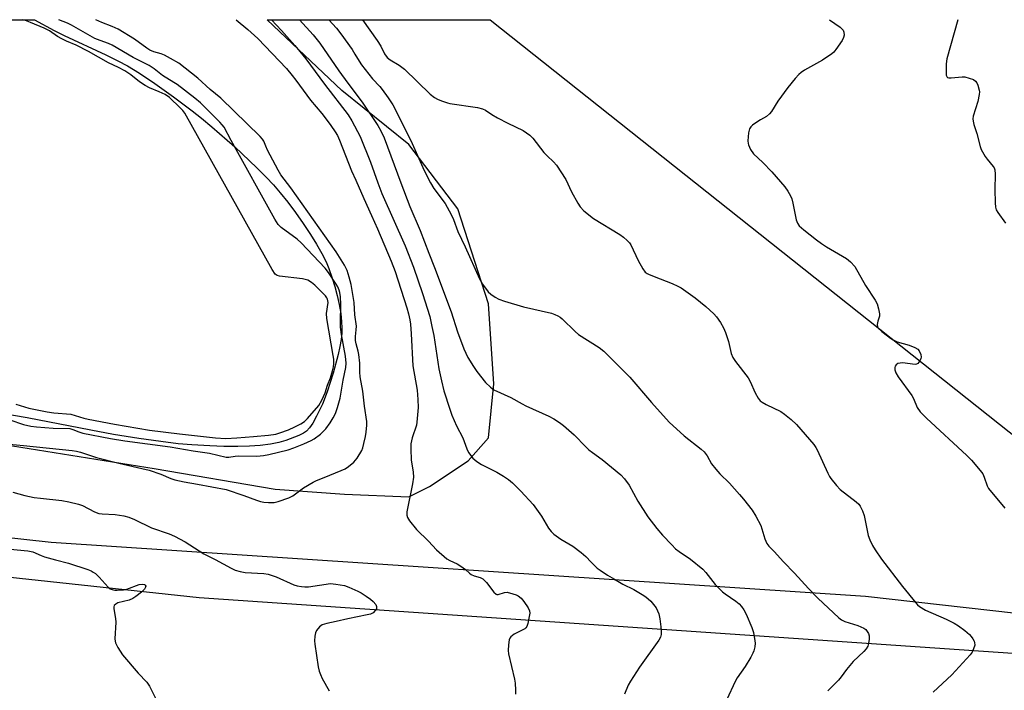
# Model space of a CAD drawing. Units: inches. Extents: x 1273770 to 1279770, y 585448 to 589449.
# Drawn here: x 1276980 to 1277307, y 589225 to 589448 of the extents above; entities that cross this region are included whole.
import ezdxf

# ---------------------------------------------------------------- set-up
doc = ezdxf.new("R2010")
doc.units = ezdxf.units.IN
doc.header["$MEASUREMENT"] = 0
for name, color, linetype in [('HYDRO-Water Body', 4, 'Continuous'), ('NTRL-Farm Land', 3, 'Continuous'), ('NTRL-Pasture Land', 2, 'Continuous'), ('Undefined', 1, 'Continuous')]:
    doc.layers.add(name, color=color, linetype=linetype)

msp = doc.modelspace()

# ---------------------------------------------------------------- linework, layer by layer
at = {"layer": 'HYDRO-Water Body'}
msp.add_lwpolyline([(1276945.05, 589448.26), (1276984.4, 589448.26), (1276991, 589444.68), (1276994.28, 589443), (1277008.16, 589436.52), (1277012.18, 589434.55), (1277015.34, 589432.87), (1277019.32, 589430.46), (1277024.45, 589427.02), (1277030.65, 589422.6), (1277036.84, 589417.96), (1277039.96, 589415.5), (1277043.39, 589412.65), (1277051.02, 589405.92), (1277058.35, 589398.99), (1277061.42, 589395.89), (1277063.83, 589393.32), (1277066.11, 589390.66), (1277068.59, 589387.54), (1277071.16, 589384.1), (1277073.71, 589380.47), (1277076.14, 589376.81), (1277078.16, 589373.55), (1277079.92, 589370.48), (1277081.33, 589367.71), (1277082.27, 589365.5), (1277083.29, 589362.64), (1277084.25, 589359.47), (1277085.02, 589356.49), (1277085.67, 589353.48), (1277086.18, 589350.56), (1277086.5, 589347.84), (1277086.6, 589345.66), (1277086.54, 589344.03), (1277086.3, 589341.9), (1277085.91, 589339.6), (1277085.32, 589336.85), (1277083.7, 589330.73), (1277081.7, 589324.53), (1277080.09, 589320.42), (1277078.2, 589316.38), (1277076.91, 589314.08), (1277075.78, 589312.46), (1277074.81, 589311.43), (1277073.87, 589310.78), (1277072.32, 589310), (1277067.98, 589308.34), (1277065.67, 589307.66), (1277062.84, 589307.09), (1277059.48, 589306.66), (1277055.94, 589306.4), (1277051.99, 589306.29), (1277047.41, 589306.32), (1277042.73, 589306.48), (1277036.77, 589306.81), (1277032.13, 589307.22), (1277026.42, 589307.93), (1277019.15, 589308.98), (1277010.69, 589310.35), (1277003.21, 589311.7), (1276982.01, 589315.79), (1276972.8, 589317.35)], dxfattribs=at)
at = {"layer": 'NTRL-Farm Land'}
msp.add_polyline3d([(1276733.5, 589289.02, 0), (1277039.13, 589256.1, 0), (1277354.77, 589234.46, 0), (1277387.45, 589230.38, 0), (1277393.04, 589196.2, 0), (1277386.27, 589172.68, 0), (1277355.52, 589126.69, 0), (1277309.02, 589083.36, 0), (1277246.89, 589048.4, 0), (1277153.11, 588995.06, 0), (1277054.4, 588942.26, 0), (1276940.54, 588893.8, 0)], dxfattribs=at)
at = {"layer": 'NTRL-Pasture Land'}
msp.add_lwpolyline([(1276954.91, 589310.1), (1277024.17, 589298.98), (1277064.36, 589292.14), (1277087.45, 589290.43), (1277108.83, 589289.57), (1277115.67, 589292.99), (1277128.5, 589301.55), (1277135.34, 589309.24), (1277137.05, 589327.2), (1277135.34, 589353.71), (1277125.08, 589385.35), (1277108.83, 589406.73), (1277086.6, 589424.69), (1277061.8, 589448.25), (1277135.84, 589448.24), (1277384.08, 589250.94), (1277385.49, 589242.34), (1277260.62, 589256.4), (1276989.97, 589274.35), (1276756.51, 589300.01)], dxfattribs=at)
at = {"layer": 'Undefined'}
for points, elevation in [([(1276976.14, 589307.03), (1276980.75, 589306.64), (1276997.01, 589304.97), (1276998.38, 589304.75), (1276999.75, 589304.41), (1277005.08, 589302.65), (1277012.44, 589300.71), (1277020.11, 589299), (1277022.56, 589298.38), (1277026.45, 589297.06), (1277029.74, 589295.68), (1277031.03, 589295.26), (1277034.16, 589294.57), (1277038.59, 589293.83), (1277048.15, 589291.97), (1277054.05, 589289.96), (1277058.18, 589288.42), (1277059.55, 589288.02), (1277060.68, 589287.81), (1277062.16, 589287.66), (1277064.04, 589287.66), (1277065.38, 589287.98), (1277068.98, 589289.28), (1277070.3, 589289.91), (1277073.86, 589292.61), (1277077.02, 589294.46), (1277078.1, 589294.97), (1277080.71, 589295.96), (1277086.35, 589298.29), (1277087.66, 589298.91), (1277088.83, 589299.67), (1277090.58, 589301.06), (1277091.66, 589302.44), (1277093.19, 589305), (1277093.51, 589305.83), (1277093.9, 589307.26), (1277094.42, 589309.59), (1277094.64, 589311.04), (1277094.91, 589313.36), (1277094.89, 589314.62), (1277094.12, 589319.74), (1277093.51, 589324.71), (1277092.7, 589329.52), (1277092.59, 589330.99), (1277092.51, 589334.06), (1277092.23, 589336.87), (1277092.01, 589337.97), (1277091.34, 589340.46), (1277091.15, 589341.57), (1277091.11, 589342.93), (1277091.38, 589345.15), (1277091.41, 589346.31), (1277090.89, 589350.1), (1277090.69, 589354.24), (1277089.69, 589360.15), (1277089.04, 589362.64), (1277088.32, 589364.82), (1277087.41, 589366.64), (1277084.72, 589371.06), (1277069.6, 589392.36), (1277066.3, 589396.69), (1277065.4, 589398.24), (1277061.92, 589404.82), (1277061.29, 589406.15), (1277060.63, 589407.83), (1277060.2, 589408.49), (1277059.4, 589409.36), (1277046.37, 589422.13), (1277042.85, 589425), (1277038.75, 589428.76), (1277032.37, 589433.77), (1277029.69, 589435.4), (1277027.69, 589436.49), (1277026.58, 589436.9), (1277024.14, 589437.53), (1277022.74, 589438.15), (1277021.78, 589438.75), (1277017.62, 589441.78), (1277012.2, 589445.09), (1277010.24, 589445.96), (1277006.79, 589447.33), (1277004.83, 589448.25)], 498), ([(1276976.2, 589315.14), (1276980.8, 589313.67), (1276983.26, 589313.1), (1276985.15, 589312.86), (1276990.6, 589312.39), (1276996.19, 589312.26), (1276997.15, 589312), (1276999.14, 589311.16), (1277000.52, 589310.78), (1277009.69, 589308.99), (1277014.49, 589308.23), (1277029.47, 589306.17), (1277037.19, 589304.84), (1277042.54, 589304.11), (1277048.15, 589302.78), (1277048.98, 589302.75), (1277051.1, 589303.1), (1277052.16, 589303.18), (1277058.3, 589303.11), (1277060.49, 589303.35), (1277062.36, 589303.67), (1277068.7, 589305.23), (1277070.65, 589305.82), (1277073.94, 589307.18), (1277076.36, 589308.3), (1277077.39, 589308.87), (1277079.43, 589310.46), (1277080.52, 589311.41), (1277081.28, 589312.21), (1277082.7, 589314.21), (1277083.69, 589315.88), (1277084.44, 589317.32), (1277085.13, 589319.25), (1277086, 589322.4), (1277087.01, 589328.37), (1277087.89, 589332.54), (1277087.97, 589334.01), (1277087.83, 589336.37), (1277086.48, 589343.61), (1277086.16, 589346.03), (1277086.11, 589347.7), (1277086.24, 589353.56), (1277086.07, 589356.1), (1277085.86, 589357.52), (1277085.64, 589358.33), (1277085.25, 589359.36), (1277084.72, 589360.35), (1277082.08, 589364.19), (1277081.03, 589365.58), (1277073.07, 589374.08), (1277071.73, 589375.26), (1277066.42, 589379.16), (1277065.37, 589380.18), (1277064.28, 589381.94), (1277049.81, 589408.04), (1277047.48, 589412.47), (1277046.85, 589413.3), (1277046.06, 589414.15), (1277039.64, 589420.56), (1277037.68, 589422.19), (1277031.86, 589426.68), (1277030.79, 589427.4), (1277026.96, 589429.69), (1277024.24, 589431.91), (1277022.54, 589433.04), (1277017.22, 589435.64), (1277010.27, 589439.81), (1277008.98, 589440.38), (1277006.22, 589441.33), (1277004.52, 589442.04), (1276996.7, 589446.45), (1276995.4, 589447.08), (1276992.56, 589448.26)], 496), ([(1277025.91, 589424.23), (1277022.71, 589425.6), (1277021.23, 589426.35), (1277019.35, 589427.6), (1277016.46, 589429.93), (1277014.41, 589431.23), (1277012.4, 589432.38), (1277008.98, 589433.91), (1277002.43, 589437.68), (1276998.24, 589439.75), (1276995.06, 589441.12), (1276993.55, 589441.87), (1276992.1, 589442.69), (1276989.38, 589444.51), (1276987.61, 589445.45), (1276983.08, 589447.37), (1276981.49, 589447.96), (1276980.41, 589448.26)], 494), ([(1277051.48, 589448.25), (1277055.36, 589444.96), (1277058.63, 589441.95), (1277068.17, 589431.97), (1277070.07, 589429.74), (1277071.32, 589428.13), (1277076.17, 589421.44), (1277079.87, 589417.01), (1277081.69, 589414.69), (1277082.94, 589413.04), (1277084.36, 589410.95), (1277085.07, 589409.71), (1277085.83, 589408.16), (1277089.74, 589397.97), (1277091.21, 589394.92), (1277093.82, 589388.78), (1277096.46, 589383.14), (1277098.44, 589378.69), (1277103, 589367.96), (1277104.29, 589364.51), (1277108.19, 589352.39), (1277108.72, 589350.44), (1277109.12, 589348.47), (1277109.33, 589347.02), (1277109.64, 589343.74), (1277110.11, 589333.18), (1277111.6, 589325.06), (1277111.87, 589321.89), (1277111.92, 589319.3), (1277111.53, 589314.41), (1277111.32, 589313.45), (1277109.95, 589309.21), (1277109.54, 589307.23), (1277109.52, 589305.46), (1277109.65, 589301.9), (1277110.25, 589297.78), (1277110.33, 589296.1), (1277110.01, 589293.89), (1277108.19, 589284.62), (1277108.13, 589283.49), (1277108.35, 589282.73), (1277109.1, 589281.56), (1277111.42, 589278.66), (1277115.35, 589274.87), (1277117.99, 589271.95), (1277121.5, 589268.97), (1277122.46, 589268.35), (1277124.86, 589267.24), (1277126.08, 589266.51), (1277127.7, 589265.36), (1277128.96, 589264.18), (1277129.57, 589263.73), (1277130.53, 589263.32), (1277132.48, 589262.77), (1277133.4, 589262.31), (1277134.02, 589261.76), (1277134.58, 589261.12), (1277137.07, 589257.89), (1277137.84, 589257.22), (1277138.06, 589257.13), (1277138.53, 589257.12), (1277140.56, 589257.76), (1277141.5, 589257.82), (1277143.38, 589257.36), (1277144.44, 589256.97), (1277145.2, 589256.59), (1277146.1, 589255.9), (1277147.01, 589254.8), (1277148.5, 589252.68), (1277148.94, 589251.68), (1277148.99, 589250.87), (1277148.85, 589249.74), (1277148.42, 589247.48), (1277148.06, 589246.45), (1277147.75, 589246.04), (1277147.34, 589245.71), (1277143.82, 589243.84), (1277142.68, 589242.97), (1277142.35, 589242.54), (1277142.15, 589242.03), (1277141.91, 589240.3), (1277141.83, 589238.51), (1277141.94, 589237.34), (1277143.93, 589228.98), (1277144.11, 589227.57), (1277144.26, 589225.32), (1277144.27, 589223.91)], 498), ([(1277063.17, 589448.25), (1277066.53, 589444.66), (1277070.96, 589439.66), (1277072.66, 589437.68), (1277074.62, 589435.24), (1277080.84, 589426.82), (1277088.68, 589416.59), (1277089.92, 589414.62), (1277092.67, 589409.39), (1277096.13, 589400.88), (1277098.48, 589394.01), (1277099.81, 589390.45), (1277107.63, 589373.09), (1277110.39, 589365.98), (1277113.35, 589357.24), (1277115.76, 589349.49), (1277116.5, 589346.2), (1277117.08, 589343.18), (1277118.8, 589332.1), (1277119.65, 589328.1), (1277120.51, 589324.82), (1277122.42, 589318.72), (1277123.12, 589316.78), (1277124.64, 589313.2), (1277126.76, 589309.22), (1277128.06, 589305.58), (1277128.69, 589304.26), (1277130.1, 589302.4), (1277131.47, 589301.28), (1277132.99, 589300.35), (1277138.06, 589297.72), (1277140.3, 589296.43), (1277141.98, 589295.33), (1277143.29, 589294.17), (1277145.99, 589291.47), (1277150.13, 589286.98), (1277152.87, 589283.12), (1277155.25, 589279.1), (1277156.11, 589277.99), (1277156.96, 589277.2), (1277159.36, 589275.5), (1277163.32, 589273.15), (1277166.12, 589271.08), (1277167.65, 589269.77), (1277169.36, 589267.86), (1277170.6, 589266.61), (1277171.46, 589265.83), (1277172.39, 589265.13), (1277174.88, 589263.5), (1277177.16, 589262.16), (1277179.96, 589260.57), (1277183.55, 589258.7), (1277186.35, 589257.08), (1277187.55, 589256.28), (1277189.21, 589254.83), (1277190.15, 589253.81), (1277190.96, 589252.65), (1277191.49, 589251.67), (1277191.86, 589250.67), (1277192.22, 589249.02), (1277192.54, 589246.36), (1277192.69, 589244.59), (1277192.63, 589243.73), (1277192.41, 589242.92), (1277191.88, 589241.92), (1277185.48, 589232.88), (1277182.43, 589228.22), (1277181.74, 589226.91), (1277180.46, 589223.9)], 496), ([(1277072.52, 589448.25), (1277077.03, 589443.2), (1277079.31, 589440.45), (1277085.59, 589431.25), (1277088.53, 589427.15), (1277093.28, 589420.77), (1277098.49, 589413.09), (1277099.55, 589411.33), (1277100.61, 589408.91), (1277106.12, 589393.95), (1277109.2, 589386.18), (1277112.64, 589378.16), (1277115.51, 589370.56), (1277117.4, 589365.86), (1277122.88, 589351.05), (1277124.97, 589344.44), (1277127.1, 589338.79), (1277128.47, 589335.9), (1277130.3, 589332.94), (1277131.44, 589331.26), (1277134.26, 589327.56), (1277135.91, 589326.03), (1277137.03, 589325.2), (1277142.76, 589322.64), (1277146.43, 589320.45), (1277147.69, 589319.78), (1277155.33, 589316.44), (1277156.98, 589315.56), (1277158.89, 589314.33), (1277160.26, 589313.24), (1277163.79, 589310.14), (1277167.63, 589306.16), (1277168.68, 589305.17), (1277169.81, 589304.28), (1277173.1, 589301.97), (1277179.31, 589296.9), (1277180.5, 589295.57), (1277182.09, 589293.43), (1277184.96, 589288.08), (1277188.19, 589282.9), (1277191.21, 589279.02), (1277193.08, 589276.79), (1277196.18, 589273.55), (1277197.47, 589272.3), (1277198.65, 589271.41), (1277202.41, 589268.84), (1277206.51, 589265.47), (1277207.51, 589264.38), (1277210.65, 589260.42), (1277213.02, 589257.99), (1277213.91, 589257.29), (1277217.45, 589254.86), (1277218.54, 589253.94), (1277219.33, 589253.12), (1277220.15, 589251.99), (1277220.96, 589250.52), (1277222.82, 589246.13), (1277223.39, 589244.46), (1277223.84, 589241.69), (1277223.88, 589240.86), (1277223.77, 589239.72), (1277223.47, 589238.33), (1277223.18, 589237.52), (1277222.48, 589236.22), (1277220.62, 589233.17), (1277217.96, 589229.33), (1277217.35, 589228.34), (1277214.38, 589221.94)], 494), ([(1277082.28, 589448.25), (1277084.81, 589445.41), (1277086.25, 589443.58), (1277089.98, 589438.29), (1277090.93, 589436.78), (1277092.27, 589434.41), (1277093.07, 589433.21), (1277096.72, 589428.59), (1277099.16, 589426.02), (1277099.99, 589425.04), (1277102, 589422.28), (1277103.46, 589419.93), (1277109.46, 589408.07), (1277113.96, 589398.1), (1277116.02, 589394.02), (1277117.16, 589392.14), (1277120.89, 589387.08), (1277122.87, 589383.43), (1277123.62, 589381.82), (1277125.11, 589377.8), (1277127.55, 589372.67), (1277132.32, 589362.05), (1277133.31, 589360.29), (1277135.19, 589357.76), (1277136.06, 589356.96), (1277137.52, 589355.93), (1277138.78, 589355.32), (1277140.6, 589354.63), (1277146.95, 589352.78), (1277156.19, 589350.61), (1277157.3, 589350.25), (1277158.37, 589349.76), (1277159.11, 589349.29), (1277159.78, 589348.74), (1277164.15, 589344.51), (1277165.21, 589343.58), (1277172.04, 589339.24), (1277173.65, 589338.02), (1277182.26, 589329.38), (1277189.49, 589320.94), (1277195.38, 589314.37), (1277200.27, 589309.82), (1277205.98, 589305.42), (1277206.96, 589304.48), (1277207.92, 589303.16), (1277209.42, 589300.54), (1277210.81, 589298.74), (1277212.15, 589297.23), (1277215.34, 589294.12), (1277218.75, 589290.35), (1277220.08, 589288.77), (1277222.89, 589285.08), (1277224.14, 589283.12), (1277225.79, 589280.02), (1277227.13, 589275.59), (1277227.43, 589274.77), (1277227.8, 589274.03), (1277228.44, 589273.2), (1277230.18, 589271.42), (1277233.29, 589267.99), (1277237.01, 589264.22), (1277241.66, 589259.03), (1277244.71, 589255.86), (1277251.73, 589249.31), (1277252.64, 589248.61), (1277253.67, 589248.08), (1277258.07, 589246.82), (1277259.97, 589245.94), (1277260.67, 589245.44), (1277261.17, 589244.83), (1277261.55, 589244.15), (1277261.76, 589243.37), (1277261.76, 589242.21), (1277261.57, 589240.74), (1277261.31, 589239.93), (1277260.76, 589239.01), (1277260, 589238.17), (1277256.48, 589234.8), (1277254.21, 589232.12), (1277252.46, 589229.68), (1277251.61, 589228.64), (1277248.03, 589225.02)], 492), ([(1277093.45, 589448.25), (1277098.31, 589441.33), (1277099.5, 589439.4), (1277100.75, 589436.92), (1277101.61, 589435.73), (1277102.58, 589434.95), (1277105.63, 589433.11), (1277107.41, 589431.75), (1277115.97, 589423.53), (1277117.38, 589422.36), (1277118.37, 589421.83), (1277119.71, 589421.27), (1277121.62, 589420.56), (1277122.47, 589420.33), (1277131.63, 589419.01), (1277133.33, 589418.61), (1277134.33, 589418.12), (1277136.46, 589416.67), (1277138.29, 589415.64), (1277141.75, 589413.84), (1277146.84, 589411.39), (1277149, 589409.9), (1277150.04, 589408.86), (1277153.69, 589404.12), (1277154.77, 589402.98), (1277156.94, 589400.99), (1277157.88, 589399.85), (1277160.95, 589395.08), (1277162.83, 589391.05), (1277164.96, 589387.18), (1277165.76, 589385.97), (1277167.02, 589384.74), (1277170.19, 589382.09), (1277178.96, 589376.82), (1277180.11, 589375.97), (1277181.34, 589374.82), (1277182.11, 589374), (1277182.61, 589373.33), (1277185, 589368.14), (1277186.54, 589365.41), (1277187.38, 589364.3), (1277187.98, 589363.85), (1277188.67, 589363.48), (1277192.34, 589362.11), (1277196.37, 589360.48), (1277198.26, 589359.63), (1277199.3, 589359.07), (1277203.92, 589355.79), (1277207.49, 589352.88), (1277210.2, 589350.46), (1277211.08, 589349.39), (1277212.33, 589347.55), (1277213.33, 589345.78), (1277214.1, 589344.21), (1277215.08, 589341.22), (1277215.95, 589337.29), (1277216.47, 589335.96), (1277217.42, 589334.55), (1277221.59, 589329.19), (1277222.27, 589327.9), (1277223.88, 589324.12), (1277224.89, 589322.4), (1277225.6, 589321.53), (1277226.27, 589321), (1277227.51, 589320.31), (1277232.42, 589317.92), (1277233.62, 589317.09), (1277235.92, 589315.27), (1277237.59, 589313.62), (1277243.4, 589306.96), (1277244.07, 589305.98), (1277244.49, 589305.2), (1277248.01, 589297.39), (1277248.55, 589296.34), (1277249.03, 589295.61), (1277250.91, 589293.34), (1277252.11, 589292.05), (1277257.48, 589287.92), (1277258.33, 589287.1), (1277258.82, 589286.42), (1277259.6, 589284.92), (1277260.11, 589283.34), (1277261.5, 589276.67), (1277262.02, 589275.29), (1277262.87, 589273.41), (1277263.77, 589271.94), (1277265.91, 589268.89), (1277272.88, 589259.73), (1277277.24, 589254.26), (1277277.82, 589253.61), (1277278.46, 589253.04), (1277280.46, 589251.88), (1277287.32, 589248.84), (1277290.01, 589247.52), (1277291.51, 589246.63), (1277293.62, 589245.15), (1277295.12, 589243.74), (1277295.71, 589243.09), (1277296.22, 589242.37), (1277296.63, 589241.61), (1277296.82, 589241.08), (1277296.85, 589240.28), (1277296.5, 589238.96), (1277296, 589237.95), (1277295.29, 589237), (1277289.26, 589230.36), (1277283.08, 589224.61)], 490), ([(1277248.65, 589448.23), (1277252.11, 589445.74), (1277253.11, 589444.79), (1277253.4, 589444.11), (1277253.45, 589443.1), (1277253.3, 589442.35), (1277252.79, 589441.37), (1277250.72, 589438.29), (1277250.02, 589437.45), (1277249.39, 589436.89), (1277246.31, 589434.81), (1277240.31, 589431.47), (1277239.2, 589430.68), (1277238.38, 589429.98), (1277237.2, 589428.7), (1277234.79, 589425.69), (1277231.44, 589421.14), (1277229.31, 589417.76), (1277228.66, 589416.92), (1277227.7, 589416.11), (1277225.66, 589414.97), (1277224.45, 589414.18), (1277223.06, 589413.16), (1277222.45, 589412.6), (1277222.02, 589411.94), (1277221.73, 589410.58), (1277221.52, 589407.98), (1277221.55, 589407.13), (1277221.67, 589406.6), (1277222.4, 589405.09), (1277223.35, 589403.68), (1277226.49, 589400.72), (1277229.48, 589397.65), (1277233.74, 589392.66), (1277234.78, 589391.23), (1277235.63, 589389.7), (1277236.07, 589388.63), (1277236.43, 589387.2), (1277237.56, 589381.68), (1277237.94, 589380.62), (1277238.52, 589379.71), (1277240.04, 589378.33), (1277244.23, 589375.01), (1277245.91, 589373.79), (1277247.63, 589372.69), (1277254.29, 589368.88), (1277255.61, 589367.7), (1277256.97, 589366.12), (1277260.53, 589359.89), (1277263.77, 589354.98), (1277264.45, 589353.7), (1277264.93, 589352.09), (1277265.22, 589350.46), (1277265.17, 589349.63), (1277264.65, 589347.95), (1277264.46, 589346.86), (1277264.54, 589346.11), (1277264.8, 589345.67), (1277266.04, 589344.54), (1277268.82, 589342.39), (1277269.77, 589341.73), (1277271.09, 589341.16), (1277275.02, 589339.96), (1277276.95, 589339.26), (1277277.91, 589338.69), (1277278.41, 589338.08), (1277278.96, 589336.85), (1277279.02, 589336.07), (1277278.9, 589335.53), (1277278.57, 589334.75), (1277277.96, 589333.9), (1277277.54, 589333.67), (1277277.03, 589333.61), (1277272.91, 589334.1), (1277272.07, 589334.07), (1277271.31, 589333.88), (1277270.74, 589333.44), (1277270.47, 589333.02), (1277270.3, 589332.55), (1277270.29, 589331.8), (1277270.62, 589330.78), (1277271.38, 589329.53), (1277275.96, 589323.27), (1277276.51, 589322.22), (1277277.74, 589319.29), (1277278.69, 589317.83), (1277280.78, 589315.73), (1277294.21, 589303.35), (1277295.75, 589301.74), (1277298.63, 589298.36), (1277299.51, 589297.19), (1277300, 589296.16), (1277300.94, 589293.28), (1277301.47, 589292.3), (1277306.89, 589285.81)], 488), ([(1277291.28, 589448.22), (1277287.55, 589435.25), (1277287.34, 589433.55), (1277287.32, 589431.2), (1277287.41, 589429.81), (1277287.66, 589429.17), (1277287.83, 589429.03), (1277288.25, 589428.9), (1277289.02, 589428.9), (1277292.73, 589429.29), (1277293.59, 589429.2), (1277295.03, 589428.81), (1277296.41, 589428.31), (1277297.1, 589427.86), (1277297.54, 589427.21), (1277297.86, 589426.44), (1277298.33, 589424.8), (1277298.4, 589424.25), (1277298.35, 589423.38), (1277297.87, 589421.06), (1277296.38, 589416.2), (1277296.25, 589415.33), (1277296.3, 589414.46), (1277296.57, 589413.36), (1277297.55, 589410.36), (1277298.63, 589406.13), (1277299.02, 589405.04), (1277300.31, 589402.78), (1277300.99, 589401.86), (1277303.03, 589399.48), (1277303.31, 589399.01), (1277303.56, 589398.34), (1277303.68, 589396.89), (1277303.56, 589391.82), (1277303.62, 589387.33), (1277303.73, 589385.86), (1277303.96, 589385.05), (1277304.53, 589384.08), (1277307.04, 589380.59)], 486), ([(1276978.26, 589320.4), (1276982.58, 589319.1), (1276985.3, 589318.45), (1276988.64, 589317.85), (1276990.87, 589317.55), (1276996.48, 589317.01), (1276997.92, 589316.67), (1277000.87, 589315.72), (1277002.25, 589315.4), (1277011.02, 589313.74), (1277022.62, 589311.78), (1277032.61, 589310.5), (1277044.64, 589309.2), (1277047.98, 589308.99), (1277051.71, 589309.14), (1277057.25, 589309.58), (1277062.22, 589310.08), (1277064.59, 589310.4), (1277065.96, 589310.8), (1277068.89, 589311.89), (1277070.96, 589312.8), (1277072.99, 589313.8), (1277074.16, 589314.6), (1277075.12, 589315.58), (1277078.88, 589319.97), (1277079.92, 589321.77), (1277081.07, 589324.18), (1277081.79, 589326.67), (1277082.75, 589329.19), (1277083.47, 589331.42), (1277083.81, 589332.82), (1277083.92, 589333.94), (1277083.86, 589335.32), (1277083.7, 589336.56), (1277081.53, 589348.93), (1277081.5, 589350.54), (1277081.98, 589354.21), (1277081.96, 589354.7), (1277081.82, 589355.3), (1277081.61, 589355.7), (1277081.09, 589356.36), (1277077.56, 589359.98), (1277076.47, 589360.86), (1277075.23, 589361.6), (1277074.4, 589361.87), (1277073.53, 589362.03), (1277065.85, 589362.93), (1277065.05, 589363.17), (1277064.42, 589363.66), (1277063.47, 589365.13), (1277034.37, 589417.16), (1277033.76, 589418.01), (1277032.89, 589418.99), (1277029.34, 589422.33), (1277027.91, 589423.33), (1277025.91, 589424.23)], 494), ([(1276977.22, 589291.11), (1276981.23, 589289.99), (1276984.37, 589289.35), (1276986.42, 589289.07), (1276993.53, 589288.38), (1276995.87, 589287.94), (1276999.04, 589287.15), (1277000.45, 589286.7), (1277004.33, 589284.63), (1277005.86, 589284.01), (1277006.95, 589283.87), (1277011.28, 589283.73), (1277014.15, 589283.21), (1277015.83, 589282.8), (1277017.67, 589282.08), (1277023.27, 589279.29), (1277029.14, 589277.31), (1277030.98, 589276.5), (1277034.51, 589274.59), (1277040.75, 589270.56), (1277044.46, 589268.72), (1277049.83, 589265.8), (1277051.15, 589265.22), (1277052.82, 589264.72), (1277054.47, 589264.45), (1277060.69, 589264.04), (1277062.13, 589263.84), (1277064.75, 589262.96), (1277070.67, 589260.34), (1277071.77, 589259.98), (1277073.15, 589259.7), (1277074.28, 589259.61), (1277075.44, 589259.68), (1277082.81, 589260.72), (1277084.57, 589260.56), (1277087.5, 589260.05), (1277088.9, 589259.57), (1277091.91, 589258.24), (1277092.94, 589257.68), (1277094.68, 589256.57), (1277096.13, 589255.56), (1277096.98, 589254.81), (1277097.84, 589253.76), (1277098.1, 589253.07), (1277098.03, 589252.37), (1277097.67, 589251.73), (1277096.94, 589251.01), (1277096.1, 589250.58), (1277094.95, 589250.28), (1277088.54, 589249.03), (1277084.68, 589248.11), (1277081.53, 589247.45), (1277079.98, 589246.96), (1277079.14, 589246.33), (1277078.14, 589245.06), (1277077.81, 589244.31), (1277077.61, 589243.19), (1277077.53, 589241.73), (1277077.62, 589240.56), (1277078.75, 589233.06), (1277079.03, 589231.64), (1277079.43, 589230.53), (1277080.07, 589229.18), (1277082.37, 589225.05)], 500), ([(1276971.64, 589272.58), (1276982.27, 589271.66), (1276983.92, 589271.23), (1276986.66, 589270), (1276987.74, 589269.61), (1276991.42, 589268.56), (1276995.79, 589267.48), (1277002.19, 589265.35), (1277003.24, 589264.93), (1277003.98, 589264.54), (1277004.68, 589264.03), (1277005.93, 589262.8), (1277008.94, 589259.54), (1277009.6, 589259), (1277010.27, 589258.7), (1277011.1, 589258.55), (1277011.97, 589258.5), (1277014.01, 589258.6), (1277015.1, 589258.89), (1277019.2, 589260.36), (1277020.32, 589260.55), (1277020.95, 589260.39), (1277021.24, 589260.17), (1277021.39, 589259.88), (1277021.34, 589259.5), (1277020.99, 589258.89), (1277020.04, 589257.88), (1277018.11, 589256.43), (1277017.11, 589255.79), (1277015.87, 589255.24), (1277012.12, 589254.28), (1277011.44, 589253.92), (1277010.96, 589253.42), (1277010.83, 589253.03), (1277010.8, 589252.33), (1277011.34, 589249.08), (1277011.46, 589247.9), (1277011.19, 589242.38), (1277011.23, 589241.53), (1277011.37, 589240.99), (1277012.13, 589239.45), (1277013.72, 589237.03), (1277018.86, 589230.96), (1277021.77, 589227.88), (1277022.68, 589226.61), (1277027.69, 589216.57)], 502)]:
    msp.add_lwpolyline(points, dxfattribs=dict(at, elevation=elevation))

doc.saveas('drawing.dxf')
